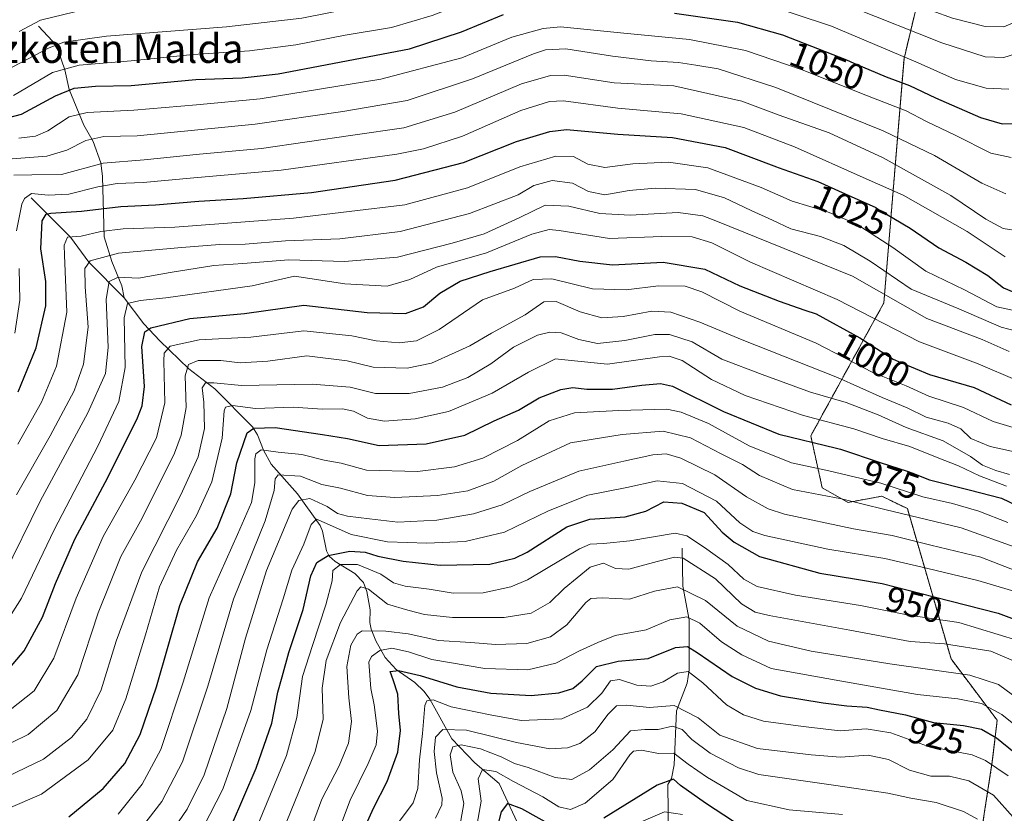
# Model space of a CAD drawing. Units: metres. Extents: x 634143 to 637454, y 4766762 to 4769141.
# Drawn here: x 635180 to 635455, y 4767751 to 4767973 of the extents above; entities that cross this region are included whole.
import ezdxf
from ezdxf.enums import TextEntityAlignment as Align

# ---------------------------------------------------------------- set-up
doc = ezdxf.new("R2010")
doc.units = ezdxf.units.M
doc.header["$MEASUREMENT"] = 0
doc.linetypes.add('TRAZOS', pattern=[0.75, 0.5, -0.25])
for name, color, linetype, lineweight in [('Arbolado forestal', 92, 'TRAZOS', 0), ('Arbolado forestal CxS', 92, 'Continuous', 0), ('Corriente natural lineal', 142, 'Continuous', 13), ('Curva de nivel maestra', 36, 'Continuous', 30), ('Curva de nivel normal', 36, 'Continuous', 0), ('Pastizal CxS', 92, 'Continuous', 0), ('Rótulo de curva de nivel directora', 19, 'Continuous', 0), ('Texto cartográfico', 19, 'Continuous', 0)]:
    doc.layers.add(name, color=color, linetype=linetype, lineweight=lineweight)
doc.styles.add('Arial', font='txt', dxfattribs={"height": 0.2})

# ---------------------------------------------------------------- blocks, each defined once
blk = doc.blocks.new('*U152')
at = {"layer": 'Arbolado forestal CxS', "color": 92, "linetype": 'Continuous', "lineweight": 0}
blk.add_polyline3d([(635432.74, 4767985.9, 1071.11), (635427, 4767961.96, 1054.39), (635421.38, 4767893.65, 1007.88), (635400.91, 4767856.41, 975.95), (635404.15, 4767841.94, 966.22), (635411.34, 4767837.84, 964.56), (635420.79, 4767839.57, 966.94), (635427.95, 4767836.1, 965.99), (635440.14, 4767794.09, 937.17), (635453.05, 4767776.92, 927.97), (635451.69, 4767765.4, 920.46), (635445.88, 4767727.61, 896.57)], dxfattribs=at)
blk = doc.blocks.new('*U153')
at = {"layer": 'Pastizal CxS', "color": 92, "linetype": 'Continuous', "lineweight": 0}
blk.add_polyline3d([(635445.88, 4767727.61, 896.57), (635451.69, 4767765.4, 920.46), (635453.05, 4767776.92, 927.97), (635440.14, 4767794.09, 937.17), (635427.95, 4767836.1, 965.99), (635420.79, 4767839.57, 966.94), (635411.34, 4767837.84, 964.56), (635404.15, 4767841.94, 966.22), (635400.91, 4767856.41, 975.95), (635421.38, 4767893.65, 1007.88), (635427, 4767961.96, 1054.39), (635432.74, 4767985.9, 1071.11), (635422.64, 4767999.9, 1078.39), (635416.23, 4768014.21, 1088.51), (635418.19, 4768026.39, 1097.33), (635411.81, 4768040.07, 1104.37), (635419.46, 4768073.95, 1131.12), (635435.28, 4768102.64, 1153.09)], dxfattribs=at)
blk = doc.blocks.new('*U170')
at = {"layer": 'Curva de nivel normal', "color": 36, "linetype": 'Continuous', "lineweight": 0}
blk.add_polyline3d([(635254.42, 4767748.7, 940), (635262.36, 4767768.16, 940), (635264.63, 4767777.2, 940), (635264.29, 4767785.9, 940), (635265.44, 4767793.66, 940), (635269.5, 4767804.29, 940), (635274.1, 4767813.12, 940), (635275.18, 4767814.22, 940), (635277.32, 4767813.58, 940), (635282.64, 4767809.36, 940), (635288.3, 4767807.71, 940), (635292.96, 4767806.54, 940), (635300.78, 4767805.69, 940), (635315.24, 4767805.64, 940), (635322.78, 4767806.91, 940), (635327.96, 4767809.88, 940), (635331.96, 4767813.73, 940), (635339.3, 4767819.76, 940), (635342.96, 4767820.84, 940), (635346.32, 4767819.37, 940), (635350.07, 4767819.18, 940), (635357.99, 4767821.29, 940), (635362.8, 4767822.51, 940), (635365.3, 4767822.21, 940), (635374.26, 4767816.43, 940), (635381.54, 4767809.46, 940), (635385.35, 4767807.19, 940), (635389.32, 4767806.23, 940), (635411.83, 4767802.08, 940), (635428.68, 4767798.93, 940), (635438.36, 4767798.27, 940), (635451.3, 4767796.21, 940), (635460.18, 4767792.42, 940)], dxfattribs=at)
blk = doc.blocks.new('*U171')
at = {"layer": 'Curva de nivel normal', "color": 36, "linetype": 'Continuous', "lineweight": 0}
blk.add_polyline3d([(635302.78, 4767747.28, 910), (635303.89, 4767753.67, 910), (635303.17, 4767757.2, 910), (635300.9, 4767762.4, 910), (635300.09, 4767767.21, 910), (635300.82, 4767769.53, 910), (635303.22, 4767770.08, 910), (635308.63, 4767768.89, 910), (635314.34, 4767766.71, 910), (635318.13, 4767764.84, 910), (635321.92, 4767763.68, 910), (635329.51, 4767760.93, 910), (635334.15, 4767760.34, 910), (635339.08, 4767763.02, 910), (635345.58, 4767768.65, 910), (635350.53, 4767774.01, 910), (635354.54, 4767774.33, 910), (635358.28, 4767774.3, 910), (635362.25, 4767775.23, 910), (635364.94, 4767774.36, 910), (635367.71, 4767771.52, 910), (635372.8, 4767767.72, 910), (635380.71, 4767763.61, 910), (635386.38, 4767761.74, 910), (635407.26, 4767758.79, 910), (635422.51, 4767756.55, 910), (635428.94, 4767755.1, 910), (635435.98, 4767753.95, 910), (635443.62, 4767751.41, 910), (635447.5, 4767749.25, 910)], dxfattribs=at)
blk = doc.blocks.new('*U172')
at = {"layer": 'Curva de nivel normal', "color": 36, "linetype": 'Continuous', "lineweight": 0}
blk.add_polyline3d([(635207.31, 4767750.62, 970), (635214, 4767759.04, 970), (635219.21, 4767768.7, 970), (635225.46, 4767787.53, 970), (635232.73, 4767811.19, 970), (635240.67, 4767828.85, 970), (635244.53, 4767837.85, 970), (635245.48, 4767843.28, 970), (635245.5, 4767849.99, 970), (635245.78, 4767851.43, 970), (635247.24, 4767852.58, 970), (635252.03, 4767851.87, 970), (635258.61, 4767851.2, 970), (635264.92, 4767849.65, 970), (635269.6, 4767848.78, 970), (635276.71, 4767846.82, 970), (635290.95, 4767846.48, 970), (635301.33, 4767847.75, 970), (635309.23, 4767850.24, 970), (635318.94, 4767855.16, 970), (635327.82, 4767860.6, 970), (635334.87, 4767862.9, 970), (635347.27, 4767863.49, 970), (635360.67, 4767863.9, 970), (635364.71, 4767863.06, 970), (635372.3, 4767859.86, 970), (635383.73, 4767853.62, 970), (635395.51, 4767848.86, 970), (635406.02, 4767846.7, 970), (635420.52, 4767843.2, 970), (635432.28, 4767839.36, 970), (635440.52, 4767837.51, 970), (635447.95, 4767835.37, 970), (635456.02, 4767832.26, 970)], dxfattribs=at)
blk = doc.blocks.new('*U176')
at = {"layer": 'Curva de nivel normal', "color": 36, "linetype": 'Continuous', "lineweight": 0}
blk.add_polyline3d([(635285.95, 4767748.68, 920), (635289.73, 4767753.86, 920), (635291.08, 4767757.86, 920), (635291.58, 4767765.86, 920), (635292.35, 4767773.23, 920), (635293.04, 4767781.08, 920), (635293.61, 4767782.33, 920), (635295.34, 4767782.61, 920), (635300.42, 4767780.63, 920), (635311.3, 4767778.42, 920), (635319.95, 4767776.85, 920), (635331.34, 4767777.29, 920), (635338.51, 4767780.56, 920), (635342.5, 4767784.53, 920), (635344.91, 4767787.9, 920), (635347.5, 4767788.32, 920), (635352.28, 4767786.76, 920), (635356.23, 4767786.44, 920), (635359.65, 4767787.66, 920), (635363.65, 4767790.05, 920), (635366.64, 4767790.55, 920), (635370.76, 4767787.39, 920), (635377.36, 4767781.28, 920), (635382.1, 4767778.47, 920), (635387.67, 4767776.7, 920), (635398.76, 4767775.18, 920), (635409.15, 4767773.94, 920), (635416.42, 4767774.57, 920), (635423.36, 4767773.37, 920), (635433.56, 4767769.67, 920), (635446.02, 4767767.22, 920), (635449.76, 4767765.71, 920), (635456.1, 4767761.37, 920)], dxfattribs=at)
blk = doc.blocks.new('*U177')
at = {"layer": 'Curva de nivel normal', "color": 36, "linetype": 'Continuous', "lineweight": 0}
blk.add_polyline3d([(635177.08, 4767779.87, 995), (635183.84, 4767785.14, 995), (635189.35, 4767794.33, 995), (635195.6, 4767811.04, 995), (635203.11, 4767828.31, 995), (635211.97, 4767844.01, 995), (635218.02, 4767855.9, 995), (635220.35, 4767865.7, 995), (635220.1, 4767877.41, 995), (635220.19, 4767879.58, 995), (635221.82, 4767881.53, 995), (635229.97, 4767883.32, 995), (635244.36, 4767884, 995), (635259.16, 4767885.84, 995), (635272.58, 4767884.46, 995), (635279.42, 4767882.97, 995), (635285.9, 4767882.5, 995), (635290.71, 4767883.01, 995), (635297, 4767886.17, 995), (635309.17, 4767894.44, 995), (635318.07, 4767897.78, 995), (635323.3, 4767900.12, 995), (635328.5, 4767900.34, 995), (635339.88, 4767897.54, 995), (635349.34, 4767897.25, 995), (635358.38, 4767898.35, 995), (635365.79, 4767898.26, 995), (635370.51, 4767896.7, 995), (635381.08, 4767891.32, 995), (635402.43, 4767882.33, 995), (635418.26, 4767874.2, 995), (635427.57, 4767870.46, 995), (635433.92, 4767867.58, 995), (635443.62, 4767864.4, 995), (635451.95, 4767860.43, 995), (635463.72, 4767856.95, 995)], dxfattribs=at)
blk = doc.blocks.new('*U182')
at = {"layer": 'Curva de nivel normal', "color": 36, "linetype": 'Continuous', "lineweight": 0}
blk.add_polyline3d([(635171.99, 4767798.14, 1005), (635180.26, 4767811.1, 1005), (635189.42, 4767830.19, 1005), (635201.57, 4767853.52, 1005), (635207.45, 4767866.03, 1005), (635209.21, 4767875.55, 1005), (635208.94, 4767889.49, 1005), (635209.89, 4767893.44, 1005), (635213.41, 4767894.33, 1005), (635220.63, 4767895, 1005), (635244.79, 4767898.37, 1005), (635256.64, 4767901.11, 1005), (635270.65, 4767898.93, 1005), (635282.5, 4767898.3, 1005), (635288.88, 4767900.16, 1005), (635296.3, 4767903.59, 1005), (635310.3, 4767907.61, 1005), (635322.96, 4767912.8, 1005), (635327.83, 4767914.13, 1005), (635330.63, 4767913.9, 1005), (635344.64, 4767911.65, 1005), (635359.28, 4767912.18, 1005), (635367.78, 4767912.1, 1005), (635373.25, 4767910.46, 1005), (635384.04, 4767904.98, 1005), (635408.3, 4767894.55, 1005), (635431.37, 4767882.78, 1005), (635447.74, 4767876.58, 1005), (635458.62, 4767871.9, 1005)], dxfattribs=at)
blk = doc.blocks.new('*U187')
at = {"layer": 'Curva de nivel normal', "color": 36, "linetype": 'Continuous', "lineweight": 0}
blk.add_polyline3d([(635258.1, 4767738.2, 935), (635264.25, 4767754.86, 935), (635269.07, 4767764.2, 935), (635271.66, 4767770.53, 935), (635272.57, 4767776.53, 935), (635271.8, 4767783.23, 935), (635271.21, 4767791.91, 935), (635272.33, 4767797.96, 935), (635274.08, 4767801, 935), (635275.55, 4767801.91, 935), (635282.14, 4767801.83, 935), (635288.34, 4767801.09, 935), (635296.9, 4767799.19, 935), (635305.88, 4767798.66, 935), (635312.8, 4767798.08, 935), (635321.51, 4767798.36, 935), (635328.16, 4767800.21, 935), (635332.76, 4767803.61, 935), (635338.06, 4767809.89, 935), (635339.47, 4767810.93, 935), (635342.57, 4767811.17, 935), (635350.24, 4767810.76, 935), (635357.26, 4767813.05, 935), (635363.64, 4767814.2, 935), (635371.53, 4767810.42, 935), (635380.35, 4767803.25, 935), (635389.15, 4767799.06, 935), (635401.03, 4767796.28, 935), (635423.06, 4767792.69, 935), (635445.38, 4767789.49, 935), (635453.39, 4767786.88, 935), (635461.28, 4767781.18, 935)], dxfattribs=at)
blk = doc.blocks.new('*U191')
at = {"layer": 'Curva de nivel normal', "color": 36, "linetype": 'Continuous', "lineweight": 0}
blk.add_polyline3d([(635295.99, 4767749.52, 915), (635297.8, 4767753.31, 915), (635297.86, 4767755.14, 915), (635296.31, 4767762.18, 915), (635295.65, 4767768.2, 915), (635296.06, 4767772.2, 915), (635298.11, 4767774.3, 915), (635304.71, 4767774.18, 915), (635318.66, 4767770.68, 915), (635327.98, 4767768.96, 915), (635332.93, 4767769.18, 915), (635336.38, 4767770.38, 915), (635340.54, 4767773.65, 915), (635344.3, 4767778.63, 915), (635346.63, 4767780.97, 915), (635349.53, 4767781.15, 915), (635355.88, 4767780.53, 915), (635362.74, 4767781.02, 915), (635369.46, 4767777.62, 915), (635375.5, 4767772.74, 915), (635386.06, 4767769.02, 915), (635401.05, 4767767.26, 915), (635409.25, 4767766.64, 915), (635417, 4767767.19, 915), (635422.64, 4767765.91, 915), (635428.58, 4767763, 915), (635434.48, 4767761.3, 915), (635439.71, 4767761.33, 915), (635445.14, 4767759.99, 915), (635452.06, 4767755.99, 915), (635457.5, 4767749.81, 915)], dxfattribs=at)
blk = doc.blocks.new('*U194')
at = {"layer": 'Curva de nivel normal', "color": 36, "linetype": 'Continuous', "lineweight": 0}
blk.add_polyline3d([(635365.07, 4767750.57, 895), (635360.07, 4767751.32, 895), (635353.5, 4767748.54, 895)], dxfattribs=at)
blk = doc.blocks.new('*U195')
at = {"layer": 'Curva de nivel normal', "color": 36, "linetype": 'Continuous', "lineweight": 0}
blk.add_polyline3d([(635227.44, 4767739.86, 955), (635236.56, 4767757.64, 955), (635244.39, 4767779.65, 955), (635248.85, 4767796.64, 955), (635253.45, 4767810.86, 955), (635255.89, 4767818.85, 955), (635259.24, 4767826.19, 955), (635261.22, 4767831.68, 955), (635262.78, 4767833.19, 955), (635265.53, 4767831.9, 955), (635272.46, 4767828.82, 955), (635282.64, 4767826.82, 955), (635293.63, 4767826.41, 955), (635304.31, 4767826.88, 955), (635315.27, 4767829.51, 955), (635327.58, 4767835.47, 955), (635338.65, 4767839.88, 955), (635349.48, 4767842.03, 955), (635358, 4767843.89, 955), (635365.04, 4767843.11, 955), (635374.62, 4767838.23, 955), (635381.08, 4767832.16, 955), (635384.76, 4767829.71, 955), (635388.09, 4767828.62, 955), (635405.7, 4767824.77, 955), (635421.62, 4767822.17, 955), (635433.29, 4767819.44, 955), (635447.61, 4767815.99, 955), (635463.68, 4767811.26, 955)], dxfattribs=at)
blk = doc.blocks.new('*U198')
at = {"layer": 'Curva de nivel normal', "color": 36, "linetype": 'Continuous', "lineweight": 0}
blk.add_polyline3d([(635176.36, 4767761.16, 985), (635186.4, 4767766.01, 985), (635194.26, 4767772.06, 985), (635198.51, 4767777.2, 985), (635202.56, 4767785.46, 985), (635206.7, 4767799.05, 985), (635213.9, 4767818.44, 985), (635224.85, 4767839.98, 985), (635229.68, 4767850.6, 985), (635231.45, 4767858.52, 985), (635231.28, 4767865.82, 985), (635230.79, 4767869.88, 985), (635231.72, 4767871.26, 985), (635234.04, 4767871.26, 985), (635241.81, 4767870.48, 985), (635261.53, 4767870.88, 985), (635272.19, 4767870.06, 985), (635279.28, 4767868.27, 985), (635288.63, 4767868.32, 985), (635298.01, 4767870.06, 985), (635305.01, 4767872.76, 985), (635311.46, 4767876.58, 985), (635317.83, 4767881.23, 985), (635324.49, 4767884.6, 985), (635328, 4767885.43, 985), (635331.16, 4767885.23, 985), (635336.11, 4767883.37, 985), (635341.33, 4767882.26, 985), (635348.96, 4767883.09, 985), (635357.3, 4767884.75, 985), (635361.47, 4767884.79, 985), (635367.79, 4767882.77, 985), (635376.06, 4767877.88, 985), (635387.34, 4767873.56, 985), (635400.88, 4767868.63, 985), (635410.81, 4767865.79, 985), (635419.78, 4767862.34, 985), (635427.58, 4767858.81, 985), (635437.95, 4767855.02, 985), (635445.62, 4767850.7, 985), (635448.97, 4767848.25, 985), (635452.67, 4767846.75, 985), (635456.52, 4767845.68, 985)], dxfattribs=at)
blk = doc.blocks.new('*U204')
at = {"layer": 'Curva de nivel normal', "color": 36, "linetype": 'Continuous', "lineweight": 0}
blk.add_polyline3d([(635176.55, 4767752.25, 980), (635185.87, 4767756.3, 980), (635198.92, 4767765.9, 980), (635205.77, 4767774.11, 980), (635209.42, 4767782.87, 980), (635214.94, 4767800.78, 980), (635218.88, 4767814.19, 980), (635223.58, 4767824.52, 980), (635229.2, 4767834.19, 980), (635233.5, 4767843.58, 980), (635236.36, 4767855.77, 980), (635236.92, 4767863.4, 980), (635237.35, 4767864.48, 980), (635239.28, 4767864.98, 980), (635245.71, 4767864.1, 980), (635256.25, 4767864.5, 980), (635264.38, 4767863.95, 980), (635269.97, 4767864.02, 980), (635273.06, 4767863.38, 980), (635276.97, 4767861.36, 980), (635281.72, 4767860.56, 980), (635290.3, 4767861.16, 980), (635299.63, 4767863.21, 980), (635311.9, 4767868.36, 980), (635322.06, 4767874.21, 980), (635329.57, 4767877.98, 980), (635333.96, 4767877.56, 980), (635344.08, 4767876.5, 980), (635358.62, 4767878.5, 980), (635361.36, 4767878.74, 980), (635364.94, 4767877.48, 980), (635373.14, 4767872.16, 980), (635382.62, 4767867.71, 980), (635398.9, 4767862.1, 980), (635412.99, 4767858.38, 980), (635420.92, 4767855.66, 980), (635428.62, 4767853.49, 980), (635436.23, 4767850.37, 980), (635442.2, 4767848.02, 980), (635448.11, 4767845.28, 980), (635455.69, 4767842.34, 980)], dxfattribs=at)
blk = doc.blocks.new('*U217')
at = {"layer": 'Curva de nivel normal', "color": 36, "linetype": 'Continuous', "lineweight": 0}
blk.add_polyline3d([(635212.51, 4767745.2, 965), (635219.47, 4767754.23, 965), (635225.32, 4767765.3, 965), (635232.32, 4767786.44, 965), (635239.51, 4767810.76, 965), (635248.43, 4767832.66, 965), (635250.88, 4767841.12, 965), (635251.2, 4767844.45, 965), (635252.05, 4767845.54, 965), (635258.28, 4767845.2, 965), (635264.21, 4767842.88, 965), (635269.43, 4767841.8, 965), (635276.98, 4767839.81, 965), (635284.64, 4767839.19, 965), (635296.57, 4767839.79, 965), (635305.06, 4767841.11, 965), (635312.35, 4767843.74, 965), (635320.17, 4767848.19, 965), (635333.79, 4767854.54, 965), (635348.17, 4767856.84, 965), (635359.63, 4767857.75, 965), (635367.28, 4767855.88, 965), (635375.88, 4767851.46, 965), (635381.86, 4767848.43, 965), (635386.59, 4767845.32, 965), (635395.86, 4767841.47, 965), (635409.53, 4767838.84, 965), (635421.68, 4767835.9, 965), (635442.96, 4767830.74, 965), (635459.07, 4767824.95, 965)], dxfattribs=at)
blk = doc.blocks.new('*U225')
at = {"layer": 'Curva de nivel normal', "color": 36, "linetype": 'Continuous', "lineweight": 0}
blk.add_polyline3d([(635265.33, 4767736.45, 930), (635272.15, 4767754.6, 930), (635277.17, 4767764.87, 930), (635279.39, 4767770.04, 930), (635279.76, 4767773.86, 930), (635278.91, 4767781.2, 930), (635277.91, 4767785.83, 930), (635277.42, 4767793.12, 930), (635278.13, 4767794.78, 930), (635280.41, 4767796.45, 930), (635283.83, 4767797.05, 930), (635288.43, 4767796.07, 930), (635295.01, 4767793.9, 930), (635309.83, 4767791.35, 930), (635321.86, 4767791.03, 930), (635329.68, 4767792.92, 930), (635336.32, 4767796.32, 930), (635341.4, 4767798.62, 930), (635346.22, 4767800.6, 930), (635354.94, 4767802.18, 930), (635361.54, 4767805.04, 930), (635366.24, 4767805.86, 930), (635369.95, 4767804.11, 930), (635375.97, 4767798.88, 930), (635381.67, 4767795.24, 930), (635389.86, 4767791.44, 930), (635409.01, 4767787.92, 930), (635430.77, 4767784.09, 930), (635442.09, 4767782.87, 930), (635448.64, 4767781.58, 930), (635454.39, 4767778.53, 930), (635460, 4767773.92, 930)], dxfattribs=at)
blk = doc.blocks.new('*U231')
at = {"layer": 'Curva de nivel normal', "color": 36, "linetype": 'Continuous', "lineweight": 0}
blk.add_polyline3d([(635246.55, 4767748.11, 945), (635254.33, 4767767.1, 945), (635257.24, 4767777.68, 945), (635258.79, 4767789.12, 945), (635261.62, 4767797.84, 945), (635265.38, 4767809.19, 945), (635267.08, 4767815.92, 945), (635267.34, 4767818.82, 945), (635269.41, 4767820.51, 945), (635274.25, 4767820.52, 945), (635277.39, 4767819.21, 945), (635280.73, 4767817.77, 945), (635284.29, 4767815.34, 945), (635287.56, 4767814.37, 945), (635294.28, 4767813.56, 945), (635300.96, 4767812.42, 945), (635309.32, 4767812.54, 945), (635317.03, 4767814.24, 945), (635321.72, 4767816.22, 945), (635336.32, 4767824.87, 945), (635339.29, 4767826.16, 945), (635342.96, 4767826.39, 945), (635350.3, 4767827.1, 945), (635363.04, 4767829.22, 945), (635366.32, 4767828.48, 945), (635371.23, 4767825.25, 945), (635377.86, 4767820.48, 945), (635382.24, 4767816.37, 945), (635385.95, 4767814.3, 945), (635396.62, 4767811.93, 945), (635414.86, 4767809.02, 945), (635428.35, 4767806.34, 945), (635442.32, 4767804.28, 945), (635458.78, 4767799.2, 945)], dxfattribs=at)
blk = doc.blocks.new('*U234')
at = {"layer": 'Curva de nivel normal', "color": 36, "linetype": 'Continuous', "lineweight": 0}
blk.add_polyline3d([(635172.92, 4767768.49, 990), (635182.09, 4767772.9, 990), (635190.17, 4767779.61, 990), (635195.99, 4767789.67, 990), (635201.73, 4767806.96, 990), (635208.06, 4767822.68, 990), (635213.96, 4767833.46, 990), (635223.02, 4767851.6, 990), (635224.89, 4767856.65, 990), (635226.32, 4767864.37, 990), (635226.07, 4767873.19, 990), (635226.98, 4767876.38, 990), (635229.68, 4767877.48, 990), (635235.99, 4767877.53, 990), (635241.39, 4767876.86, 990), (635249.18, 4767877.32, 990), (635260.07, 4767878.83, 990), (635271.3, 4767877.41, 990), (635278.61, 4767875.63, 990), (635288.12, 4767875.34, 990), (635294.85, 4767876.74, 990), (635301.55, 4767879.77, 990), (635305.65, 4767881.6, 990), (635311.67, 4767885.17, 990), (635321.06, 4767890.26, 990), (635326.26, 4767893.94, 990), (635329.73, 4767893.98, 990), (635336.44, 4767891.1, 990), (635342.5, 4767889.49, 990), (635348.52, 4767889.85, 990), (635356.54, 4767891.28, 990), (635361.81, 4767891.03, 990), (635369.96, 4767888.23, 990), (635381.72, 4767883.29, 990), (635408.41, 4767872.74, 990), (635420.92, 4767867.16, 990), (635427.86, 4767864.24, 990), (635433.17, 4767861.63, 990), (635439.33, 4767860.04, 990), (635442.86, 4767858.42, 990), (635445.65, 4767855.75, 990), (635451.12, 4767853.48, 990), (635465.96, 4767850.2, 990)], dxfattribs=at)
blk = doc.blocks.new('*U238')
at = {"layer": 'Curva de nivel normal', "color": 36, "linetype": 'Continuous', "lineweight": 0}
blk.add_polyline3d([(635220.72, 4767743.5, 960), (635226.61, 4767752.08, 960), (635231.31, 4767761.7, 960), (635237.69, 4767780.24, 960), (635242.86, 4767799.83, 960), (635248.79, 4767818.76, 960), (635255.93, 4767835.94, 960), (635257.77, 4767838.4, 960), (635260.91, 4767838.96, 960), (635265.71, 4767836.67, 960), (635268.57, 4767834.76, 960), (635271.45, 4767833.96, 960), (635277.54, 4767833.22, 960), (635285.45, 4767832.27, 960), (635296.36, 4767832.89, 960), (635306.63, 4767834.64, 960), (635314.69, 4767837.13, 960), (635322.38, 4767840.87, 960), (635336.11, 4767846.55, 960), (635348.7, 4767849.4, 960), (635356.75, 4767851.14, 960), (635360.54, 4767851.46, 960), (635364.62, 4767850.24, 960), (635374.12, 4767845.56, 960), (635382.93, 4767839.41, 960), (635388.98, 4767836.08, 960), (635393.57, 4767834.55, 960), (635412.85, 4767830.43, 960), (635423.69, 4767828.59, 960), (635434.54, 4767825.87, 960), (635448.5, 4767822.57, 960), (635461.94, 4767817.31, 960)], dxfattribs=at)
blk = doc.blocks.new('*U242')
at = {"layer": 'Curva de nivel normal', "color": 36, "linetype": 'Continuous', "lineweight": 0}
blk.add_polyline3d([(635409.82, 4767750.58, 905), (635394.87, 4767751.88, 905), (635383.1, 4767754.46, 905), (635372.08, 4767760.96, 905), (635366.63, 4767764.61, 905), (635362.63, 4767767.7, 905), (635358.37, 4767767.6, 905), (635353.59, 4767768.57, 905), (635351.39, 4767768.29, 905), (635350.37, 4767767.24, 905), (635345.63, 4767760.36, 905), (635337.84, 4767753.73, 905), (635333.76, 4767752, 905), (635330.48, 4767752.72, 905), (635326.02, 4767755.53, 905), (635317.8, 4767759.82, 905), (635312.87, 4767762.58, 905), (635309.15, 4767763.18, 905), (635307.91, 4767760.58, 905), (635308.74, 4767754.32, 905), (635306.89, 4767743.74, 905)], dxfattribs=at)
blk = doc.blocks.new('*U263')
at = {"layer": 'Curva de nivel maestra', "color": 36, "linetype": 'Continuous', "lineweight": 30}
blk.add_polyline3d([(635239.02, 4767747.53, 950), (635245.84, 4767763.54, 950), (635250.22, 4767776.13, 950), (635251.97, 4767784.76, 950), (635253.19, 4767789.08, 950), (635255.01, 4767795.86, 950), (635258.98, 4767807.86, 950), (635261.16, 4767817.29, 950), (635262.82, 4767821.03, 950), (635265.99, 4767822.97, 950), (635272.06, 4767824.19, 950), (635276.36, 4767823.96, 950), (635279.87, 4767822.82, 950), (635286.94, 4767821.37, 950), (635297.28, 4767820.26, 950), (635311.21, 4767820.59, 950), (635318.21, 4767822.21, 950), (635321.63, 4767823.88, 950), (635332.75, 4767831.01, 950), (635339.12, 4767833.19, 950), (635349.08, 4767833.78, 950), (635354.86, 4767835.43, 950), (635359.81, 4767838.01, 950), (635364.88, 4767837.59, 950), (635371.14, 4767835.03, 950), (635376.14, 4767829.48, 950), (635379.5, 4767826.71, 950), (635386.56, 4767822.75, 950), (635403.48, 4767818.07, 950), (635413.72, 4767816.36, 950), (635420.92, 4767815.16, 950), (635435.4, 4767811.45, 950), (635453.28, 4767806.86, 950), (635480.94, 4767796.54, 950)], dxfattribs=at)
blk = doc.blocks.new('*U264')
at = {"layer": 'Curva de nivel maestra', "color": 36, "linetype": 'Continuous', "lineweight": 30}
for points in [[(635379.31, 4767748.57, 900), (635371.53, 4767753.74, 900), (635364.47, 4767758.67, 900), (635362.56, 4767760.46, 900), (635357.97, 4767758.73, 900), (635343.04, 4767749.53, 900)], [(635329.04, 4767747.23, 900), (635320.12, 4767752.2, 900), (635316.18, 4767753.68, 900), (635314.42, 4767751.28, 900), (635311.86, 4767741.33, 900)]]:
    blk.add_polyline3d(points, dxfattribs=at)
blk = doc.blocks.new('*U265')
at = {"layer": 'Curva de nivel maestra', "color": 36, "linetype": 'Continuous', "lineweight": 30}
blk.add_polyline3d([(635193.5, 4767749.88, 975), (635203.06, 4767757.86, 975), (635209.16, 4767764.86, 975), (635213.48, 4767772.97, 975), (635217.97, 4767786.28, 975), (635224.5, 4767809.04, 975), (635229.49, 4767821.18, 975), (635234.94, 4767830.6, 975), (635238.83, 4767840.19, 975), (635240.51, 4767848.93, 975), (635243.38, 4767857.3, 975), (635245.19, 4767858.57, 975), (635251.17, 4767858.76, 975), (635264.44, 4767856.8, 975), (635271.4, 4767855.73, 975), (635280.27, 4767853.77, 975), (635293.37, 4767854.21, 975), (635304.21, 4767856.67, 975), (635312.44, 4767860.68, 975), (635319.18, 4767863.65, 975), (635324.96, 4767867.09, 975), (635331.02, 4767869.38, 975), (635334.37, 4767869.93, 975), (635338.3, 4767869.53, 975), (635345.54, 4767869.53, 975), (635353.71, 4767870.6, 975), (635358.9, 4767871.1, 975), (635362.24, 4767870.35, 975), (635376.5, 4767863.28, 975), (635391.99, 4767856.93, 975), (635408.1, 4767852.97, 975), (635409.21, 4767852.7, 975), (635420.37, 4767848.96, 975), (635427.92, 4767846.6, 975), (635429.22, 4767846.08, 975), (635434.13, 4767844.11, 975), (635445.25, 4767841.32, 975), (635454.28, 4767839.06, 975), (635466.94, 4767833, 975)], dxfattribs=at)
blk = doc.blocks.new('*U268')
at = {"layer": 'Curva de nivel maestra', "color": 36, "linetype": 'Continuous', "lineweight": 30}
blk.add_polyline3d([(635175.85, 4767790.26, 1000), (635180.98, 4767796.37, 1000), (635186.1, 4767805.77, 1000), (635189.74, 4767815.13, 1000), (635195.22, 4767827.52, 1000), (635204.4, 4767844.77, 1000), (635212.69, 4767861.53, 1000), (635214, 4767864.85, 1000), (635214.62, 4767870.24, 1000), (635213.89, 4767881.4, 1000), (635214.78, 4767885.49, 1000), (635216.44, 4767886.65, 1000), (635227.31, 4767889.23, 1000), (635242.62, 4767890.66, 1000), (635259.22, 4767892.96, 1000), (635276.95, 4767890.92, 1000), (635287.63, 4767890.64, 1000), (635292.68, 4767892.55, 1000), (635297.18, 4767896.35, 1000), (635302.87, 4767899.66, 1000), (635311.32, 4767902.44, 1000), (635325.3, 4767906.51, 1000), (635329.55, 4767906.6, 1000), (635336.41, 4767905.29, 1000), (635345.52, 4767904.27, 1000), (635359.68, 4767905.04, 1000), (635371.34, 4767903.05, 1000), (635381.13, 4767898.39, 1000), (635392.11, 4767894.12, 1000), (635399.29, 4767891.61, 1000), (635402.42, 4767890.52, 1000), (635414.62, 4767883.86, 1000), (635423.96, 4767877.86, 1000), (635426.11, 4767876.96, 1000), (635434.16, 4767873.6, 1000), (635446.61, 4767870.01, 1000), (635456.99, 4767865.1, 1000)], dxfattribs=at)
blk = doc.blocks.new('*U278')
at = {"layer": 'Curva de nivel maestra', "color": 36, "linetype": 'Continuous', "lineweight": 30}
blk.add_polyline3d([(635275.04, 4767744.19, 925), (635278.7, 4767752.32, 925), (635282.53, 4767759.78, 925), (635285.5, 4767767.97, 925), (635286.19, 4767774.03, 925), (635285.78, 4767778.82, 925), (635285.46, 4767784.2, 925), (635284.21, 4767788.25, 925), (635283.33, 4767790.51, 925), (635285.69, 4767790.88, 925), (635291.73, 4767789.46, 925), (635301.96, 4767786.26, 925), (635311.46, 4767784.48, 925), (635322.74, 4767783.85, 925), (635330.54, 4767784.58, 925), (635334.4, 4767785.84, 925), (635336.98, 4767787.98, 925), (635341.02, 4767791.92, 925), (635347.13, 4767793.47, 925), (635355.47, 4767794.23, 925), (635363.07, 4767797.3, 925), (635366.44, 4767797.51, 925), (635369.13, 4767795.91, 925), (635378.93, 4767789.2, 925), (635385.45, 4767785.88, 925), (635392.45, 4767783.71, 925), (635404.38, 4767781.84, 925), (635411, 4767780.91, 925), (635416.7, 4767780.58, 925), (635420.11, 4767779.88, 925), (635427.38, 4767778.4, 925), (635435.29, 4767776.31, 925), (635443.63, 4767775.42, 925), (635448.67, 4767774.39, 925), (635452.84, 4767772.05, 925), (635457.8, 4767768.04, 925)], dxfattribs=at)

msp = doc.modelspace()

# ---------------------------------------------------------------- linework, layer by layer
at = {"layer": 'Arbolado forestal', "color": 92, "linetype": 'TRAZOS', "lineweight": 0}
msp.add_polyline3d([(635411.81, 4768040.07, 1104.37), (635418.19, 4768026.39, 1097.33), (635416.23, 4768014.21, 1088.51), (635422.64, 4767999.9, 1078.39), (635432.74, 4767985.9, 1071.11), (635427, 4767961.96, 1054.39), (635421.38, 4767893.65, 1007.88), (635400.91, 4767856.41, 975.95), (635404.15, 4767841.94, 966.22), (635411.34, 4767837.84, 964.56), (635420.79, 4767839.57, 966.94), (635427.95, 4767836.1, 965.99), (635440.14, 4767794.09, 937.17), (635453.05, 4767776.92, 927.97), (635451.69, 4767765.41, 920.46), (635445.88, 4767727.61, 896.57)], dxfattribs=at)
at = {"layer": 'Corriente natural lineal', "color": 142, "linetype": 'Continuous', "lineweight": 13}
for points in [[(635185, 4767971, 1064.02), (635188.95, 4767966.8, 1059.82), (635190.55, 4767964.21, 1058.16), (635192.41, 4767958.76, 1054.89), (635193.63, 4767953.26, 1050.01), (635197.71, 4767943.29, 1042.21), (635200.35, 4767938.73, 1039.39), (635202.44, 4767932.77, 1034.82), (635202.96, 4767928.98, 1032.04), (635203.35, 4767912.14, 1019.28), (635205.49, 4767905.2, 1012.34), (635208.32, 4767898.4, 1008.6), (635209, 4767895, 1007.69)], [(635183, 4767923, 1028.74), (635193.99, 4767912, 1020.02), (635199.07, 4767905.03, 1014.78), (635209, 4767895, 1007.69)], [(635209, 4767895, 1007.69), (635214.5, 4767887.75, 1001.01), (635218.97, 4767882.97, 996.31), (635227.06, 4767875.15, 988.88), (635234.33, 4767869.63, 983.92), (635244.83, 4767858.93, 974.88), (635246.29, 4767856.71, 972.56), (635247.93, 4767852.44, 969.46), (635250.04, 4767848.49, 966.39), (635257.45, 4767840.24, 959.94), (635263.79, 4767831.42, 954.76), (635264.46, 4767829.75, 954.09), (635265.56, 4767824.29, 949.6), (635266.32, 4767822.79, 947.93), (635267.92, 4767821.29, 946.51), (635273.48, 4767817.94, 941.66), (635275.84, 4767815.42, 940.12), (635276.82, 4767812.94, 938.43), (635277.77, 4767807.8, 936.88), (635277.7, 4767804.24, 935.47), (635278.05, 4767802.36, 934.46), (635279.34, 4767799.13, 931.77), (635281.95, 4767794.47, 926.62), (635285.05, 4767791.15, 925.75), (635290.23, 4767787.44, 922.96), (635292.85, 4767784.92, 921.45), (635294.47, 4767782.79, 920.42), (635300.55, 4767771.75, 911.79), (635307.03, 4767765.03, 906.56), (635313.79, 4767759.25, 902.8), (635319.41, 4767747.17, 896.27)], [(635365, 4767825, 941.59), (635365.12, 4767814.38, 934.73), (635366.95, 4767804.96, 929.61), (635366.95, 4767791.03, 919.97), (635366.35, 4767787.27, 917.97), (635363.35, 4767779.52, 913.14), (635362.73, 4767764.43, 902.54), (635361.96, 4767760.62, 900.49), (635361, 4767759, 899.84), (635361.18, 4767743.72, 886.18), (635361.7, 4767741.25, 884.28), (635364.41, 4767734.71, 880.6), (635364.75, 4767731.06, 878.05), (635364.42, 4767729.26, 876.66), (635362.88, 4767725.76, 874.5), (635359.73, 4767720.72, 872.16), (635358.33, 4767717.29, 870.24), (635355.72, 4767712.71, 866.86), (635355.07, 4767709.34, 865.72), (635355, 4767703, 862.89)]]:
    msp.add_polyline3d(points, dxfattribs=at)
at = {"layer": 'Curva de nivel maestra', "color": 36, "linetype": 'Continuous', "lineweight": 30}
for points in [[(635171.96, 4767944.24, 1050), (635180.27, 4767946.39, 1050), (635189.76, 4767951.55, 1050), (635195.04, 4767953.65, 1050), (635200.94, 4767954.24, 1050), (635210.96, 4767954.44, 1050), (635228.97, 4767956.06, 1050), (635241.97, 4767956.58, 1050), (635251.99, 4767957.63, 1050), (635288.78, 4767964.65, 1050), (635303.24, 4767969.46, 1050), (635315.07, 4767974.3, 1050)], [(635362.87, 4767974.67, 1050), (635380.4, 4767972.15, 1050), (635393.02, 4767968.55, 1050), (635410.9, 4767961.6, 1050), (635412.98, 4767960.7, 1050), (635422.04, 4767956.79, 1050), (635428.56, 4767954.41, 1050), (635435.77, 4767950.99, 1050), (635448.42, 4767945.49, 1050), (635454.47, 4767943.72, 1050), (635457.82, 4767943.82, 1050)], [(635179.3, 4767868.71, 1025), (635184.33, 4767881.03, 1025), (635187.03, 4767892.81, 1025), (635187.04, 4767899.6, 1025), (635185.67, 4767908.75, 1025), (635186.05, 4767916.58, 1025), (635187.13, 4767918.46, 1025), (635188.47, 4767918.73, 1025), (635197.05, 4767919.24, 1025), (635208.01, 4767920.59, 1025), (635217.74, 4767921.03, 1025), (635229.86, 4767922.07, 1025), (635242.22, 4767922.78, 1025), (635261.31, 4767924.52, 1025), (635284.74, 4767927.95, 1025), (635303.87, 4767932.85, 1025), (635318.64, 4767938.73, 1025), (635327.96, 4767941.51, 1025), (635332.63, 4767942.07, 1025), (635346.96, 4767940.79, 1025), (635362.3, 4767939.85, 1025), (635376.96, 4767937.08, 1025), (635391.39, 4767931.65, 1025), (635391.8, 4767931.5, 1025), (635402.93, 4767927.55, 1025), (635410.56, 4767924.11, 1025), (635419.12, 4767920.26, 1025), (635419.63, 4767919.96, 1025), (635428.68, 4767914.56, 1025), (635436.76, 4767908.99, 1025), (635444.3, 4767905.02, 1025), (635450.41, 4767901.32, 1025), (635454.78, 4767897.82, 1025), (635457.71, 4767896.6, 1025)]]:
    msp.add_polyline3d(points, dxfattribs=at)
at = {"layer": 'Curva de nivel normal', "color": 36, "linetype": 'Continuous', "lineweight": 0}
for points in [[(635179.61, 4767969.51, 1065), (635185.57, 4767972.68, 1065), (635195.14, 4767975.05, 1065), (635213.13, 4767976.17, 1065), (635247.79, 4767978.88, 1065), (635275.15, 4767982.9, 1065), (635285.87, 4767985.4, 1065), (635313.24, 4767995.44, 1065), (635330.53, 4767997.61, 1065), (635349.3, 4767996.09, 1065), (635369.63, 4767994.72, 1065), (635389.44, 4767991.07, 1065), (635415.56, 4767982.6, 1065), (635429.18, 4767977.33, 1065), (635440.58, 4767973.28, 1065), (635449.69, 4767970.9, 1065), (635454.95, 4767970.78, 1065), (635461.57, 4767973.6, 1065)], [(635171.74, 4767956.5, 1060), (635188.02, 4767964.9, 1060), (635192.08, 4767966.51, 1060), (635204.02, 4767968.19, 1060), (635237.54, 4767970.84, 1060), (635258.64, 4767973.27, 1060), (635281.74, 4767977.8, 1060), (635301.35, 4767984.18, 1060), (635312.43, 4767989, 1060), (635320.78, 4767990.86, 1060), (635331, 4767991.76, 1060), (635350.63, 4767989.71, 1060), (635371.95, 4767987.51, 1060), (635390.99, 4767983.75, 1060), (635412.68, 4767976.24, 1060), (635437.54, 4767966.35, 1060), (635449.66, 4767962.46, 1060), (635454.95, 4767962.24, 1060), (635460.62, 4767964.05, 1060)], [(635178.04, 4767951.64, 1055), (635188.94, 4767958.02, 1055), (635196.38, 4767960.14, 1055), (635210.91, 4767961.27, 1055), (635228.31, 4767963.06, 1055), (635243.97, 4767964.06, 1055), (635257.01, 4767965.78, 1055), (635270.77, 4767968.48, 1055), (635283.71, 4767970.6, 1055), (635295.06, 4767973.94, 1055), (635313.21, 4767981.09, 1055), (635328.78, 4767984.5, 1055), (635342.39, 4767983.66, 1055), (635362.79, 4767981.84, 1055), (635385.58, 4767978.03, 1055), (635406.7, 4767970.99, 1055), (635430.96, 4767960.71, 1055), (635441.37, 4767956.08, 1055), (635449.95, 4767953.65, 1055), (635456.29, 4767953.36, 1055)], [(635179.57, 4767939.69, 1045), (635184.21, 4767940.21, 1045), (635187.64, 4767941.7, 1045), (635193.6, 4767945.64, 1045), (635198.64, 4767946.9, 1045), (635211.64, 4767947.52, 1045), (635229.16, 4767949.05, 1045), (635247.02, 4767950.7, 1045), (635280.77, 4767956.22, 1045), (635303.42, 4767962.12, 1045), (635317.4, 4767967.97, 1045), (635326.09, 4767970.39, 1045), (635330.99, 4767970.77, 1045), (635348.7, 4767969.06, 1045), (635367.05, 4767967.3, 1045), (635382.68, 4767964.24, 1045), (635398.57, 4767958.81, 1045), (635416.77, 4767951.53, 1045), (635427.62, 4767947.32, 1045), (635433.29, 4767944.38, 1045), (635441.28, 4767940.5, 1045), (635451.23, 4767935.45, 1045), (635456.94, 4767934.31, 1045)], [(635177.65, 4767933.88, 1040), (635187.32, 4767934.69, 1040), (635192.98, 4767936.33, 1040), (635198.3, 4767939.07, 1040), (635203.25, 4767940.17, 1040), (635212.58, 4767940.32, 1040), (635245.6, 4767943.57, 1040), (635270.12, 4767947.13, 1040), (635288.13, 4767950.19, 1040), (635306.32, 4767956.32, 1040), (635323.37, 4767963.22, 1040), (635326.79, 4767964.35, 1040), (635332.48, 4767964.64, 1040), (635345.52, 4767962.62, 1040), (635356.27, 4767961.27, 1040), (635363.96, 4767960.87, 1040), (635368.81, 4767960.09, 1040), (635375.01, 4767959.06, 1040), (635391.13, 4767953.89, 1040), (635421.18, 4767941.76, 1040), (635435.53, 4767934.82, 1040), (635448.73, 4767927.14, 1040), (635455.49, 4767924.14, 1040)], [(635178.16, 4767929.35, 1035), (635183.15, 4767929.4, 1035), (635191.5, 4767929.54, 1035), (635203.11, 4767932.65, 1035), (635214.56, 4767933.58, 1035), (635230, 4767935.17, 1035), (635247.35, 4767936.84, 1035), (635272.9, 4767940.53, 1035), (635287.18, 4767942.54, 1035), (635301.45, 4767946.92, 1035), (635320.02, 4767954.85, 1035), (635328.19, 4767957.25, 1035), (635331.96, 4767957.32, 1035), (635346, 4767955.17, 1035), (635362.63, 4767954.29, 1035), (635381.64, 4767950.01, 1035), (635392.12, 4767946.14, 1035), (635406.09, 4767941.14, 1035), (635421.21, 4767934.22, 1035), (635440.11, 4767923.67, 1035), (635449.9, 4767917.08, 1035), (635454.72, 4767914.43, 1035), (635459.48, 4767913.66, 1035)], [(635178.87, 4767913.79, 1030), (635180.39, 4767921.21, 1030), (635181.12, 4767922.84, 1030), (635183.1, 4767924.17, 1030), (635187.72, 4767923.78, 1030), (635193.5, 4767924.04, 1030), (635201.64, 4767926.11, 1030), (635207.05, 4767926.99, 1030), (635214.31, 4767927.28, 1030), (635228.41, 4767928.62, 1030), (635252.89, 4767930.76, 1030), (635285.17, 4767935.19, 1030), (635292.65, 4767936.68, 1030), (635303.6, 4767940.2, 1030), (635319.91, 4767947.43, 1030), (635327.88, 4767949.96, 1030), (635331.78, 4767950.15, 1030), (635346.96, 4767948.04, 1030), (635364.7, 4767946.51, 1030), (635382.24, 4767942.64, 1030), (635396.36, 4767937.3, 1030), (635416.42, 4767928.31, 1030), (635426.76, 4767923.72, 1030), (635444.67, 4767913.56, 1030), (635455.26, 4767906.48, 1030)], [(635179.24, 4767854.1, 1020), (635185.86, 4767865.84, 1020), (635190.04, 4767875.92, 1020), (635192.96, 4767891.04, 1020), (635192.3, 4767906.95, 1020), (635192.24, 4767909.81, 1020), (635193.17, 4767911.99, 1020), (635196.98, 4767912.27, 1020), (635202.48, 4767913.57, 1020), (635208.65, 4767914.36, 1020), (635223.14, 4767914.83, 1020), (635256.35, 4767917.29, 1020), (635287.4, 4767921.01, 1020), (635304.95, 4767925.78, 1020), (635319.59, 4767931.71, 1020), (635329.62, 4767934.66, 1020), (635334.63, 4767934.52, 1020), (635338.63, 4767932.42, 1020), (635343.33, 4767931.46, 1020), (635351.21, 4767932.5, 1020), (635361.11, 4767933, 1020), (635372.17, 4767931.43, 1020), (635387.02, 4767925.85, 1020), (635395.72, 4767922.1, 1020), (635405.62, 4767919.13, 1020), (635413.62, 4767915.69, 1020), (635423.9, 4767909.08, 1020), (635433.09, 4767902.53, 1020), (635443.9, 4767897.28, 1020), (635452.95, 4767892.5, 1020), (635462.94, 4767890.36, 1020)], [(635178.88, 4767839.96, 1015), (635188.26, 4767856.48, 1015), (635194.98, 4767869.06, 1015), (635197.6, 4767876.45, 1015), (635198.88, 4767886.86, 1015), (635198.06, 4767898.12, 1015), (635197.94, 4767903.24, 1015), (635199.5, 4767905.35, 1015), (635207.41, 4767907.57, 1015), (635225, 4767909.08, 1015), (635235.76, 4767909.96, 1015), (635242.83, 4767910.03, 1015), (635254.1, 4767910.96, 1015), (635269.3, 4767911.5, 1015), (635286.1, 4767913.63, 1015), (635305.54, 4767918.6, 1015), (635319.09, 4767923.84, 1015), (635323.54, 4767926.47, 1015), (635328.67, 4767927.84, 1015), (635334.34, 4767927.12, 1015), (635338.79, 4767924.81, 1015), (635343.34, 4767923.84, 1015), (635350.19, 4767925.04, 1015), (635357.4, 4767925.74, 1015), (635368.67, 4767925.36, 1015), (635376.82, 4767923.04, 1015), (635384.29, 4767919.42, 1015), (635390.24, 4767916.79, 1015), (635395.4, 4767914.35, 1015), (635403.61, 4767912.16, 1015), (635410.15, 4767909.67, 1015), (635417.53, 4767905.27, 1015), (635429.01, 4767897.49, 1015), (635442.28, 4767892, 1015), (635454.19, 4767886.88, 1015), (635464.92, 4767884.04, 1015)], [(635175.32, 4767817.52, 1010), (635185.5, 4767838.19, 1010), (635198.8, 4767862.85, 1010), (635203.73, 4767873.89, 1010), (635204.53, 4767881.17, 1010), (635203.97, 4767894.71, 1010), (635204.8, 4767899.6, 1010), (635207.31, 4767900.8, 1010), (635212.97, 4767900.51, 1010), (635221.83, 4767902.16, 1010), (635234.06, 4767904.08, 1010), (635242.16, 4767904.66, 1010), (635255.03, 4767905.66, 1010), (635270.54, 4767905.2, 1010), (635285.36, 4767906.38, 1010), (635300.63, 4767910.35, 1010), (635309.63, 4767912.9, 1010), (635319.63, 4767917.52, 1010), (635326.63, 4767920.93, 1010), (635333.3, 4767920.69, 1010), (635341.96, 4767918.59, 1010), (635350.44, 4767918.2, 1010), (635363.86, 4767918.88, 1010), (635370.72, 4767918.01, 1010), (635374.43, 4767916.61, 1010), (635412.62, 4767901.09, 1010), (635433.36, 4767889.23, 1010), (635448.85, 4767883.4, 1010), (635456.36, 4767880.04, 1010)], [(635178.37, 4767885.19, 1030), (635179.81, 4767894.38, 1030), (635179.66, 4767903.26, 1030)]]:
    msp.add_polyline3d(points, dxfattribs=at)
at = {"layer": 'Pastizal CxS', "color": 92, "linetype": 'Continuous', "lineweight": 0}
msp.add_polyline3d([(635411.81, 4768040.07, 1104.37), (635418.19, 4768026.39, 1097.33), (635416.23, 4768014.21, 1088.51), (635422.64, 4767999.9, 1078.39), (635432.74, 4767985.9, 1071.11), (635427, 4767961.96, 1054.39), (635421.38, 4767893.65, 1007.88), (635400.91, 4767856.41, 975.95), (635404.15, 4767841.94, 966.22), (635411.34, 4767837.84, 964.56), (635420.79, 4767839.57, 966.94), (635427.95, 4767836.1, 965.99), (635440.14, 4767794.09, 937.17), (635453.05, 4767776.92, 927.97), (635451.69, 4767765.41, 920.46), (635445.88, 4767727.61, 896.57)], dxfattribs=at)

# ---------------------------------------------------------------- block references
at = {"layer": 'Arbolado forestal CxS', "color": 92, "linetype": 'Continuous', "lineweight": 0}
msp.add_blockref('*U152', (0, 0), dxfattribs=at)
at = {"layer": 'Curva de nivel maestra', "color": 36, "linetype": 'Continuous', "lineweight": 30}
for name in ['*U264', '*U263', '*U278', '*U268', '*U265']:
    msp.add_blockref(name, (0, 0), dxfattribs=at)
at = {"layer": 'Curva de nivel normal', "color": 36, "linetype": 'Continuous', "lineweight": 0}
for name in ['*U242', '*U194', '*U217', '*U238', '*U195', '*U231', '*U170', '*U187', '*U225', '*U176', '*U191', '*U171', '*U182', '*U177', '*U234', '*U198', '*U204', '*U172']:
    msp.add_blockref(name, (0, 0), dxfattribs=at)
at = {"layer": 'Pastizal CxS', "color": 92, "linetype": 'Continuous', "lineweight": 0}
msp.add_blockref('*U153', (0, 0), dxfattribs=at)

# ---------------------------------------------------------------- texts
at = {"layer": 'Rótulo de curva de nivel directora', "color": 19, "linetype": 'Continuous', "lineweight": 0, "style": 'Arial'}
for s, rotation, p in [('1050', -21.2411, (635405.5, 4767959.92)), ('1025', -24.2684, (635412.01, 4767919.59)), ('1000', -28.6303, (635418.55, 4767877.7)), ('975', -18.5273, (635423.36, 4767844.24)), ('950', -14.3857, (635429.81, 4767809.24)), ('925', -14.8006, (635436.09, 4767772.45))]:
    msp.add_text(s, height=7, rotation=rotation, dxfattribs=at).set_placement(p, align=Align.MIDDLE_CENTER)
at = {"layer": 'Texto cartográfico', "color": 19, "linetype": 'Continuous', "lineweight": 0, "style": 'Arial'}
msp.add_text('Kozkoten Malda', height=8, dxfattribs=at).set_placement((635201.47, 4767964.73), align=Align.MIDDLE_CENTER)

doc.saveas('drawing.dxf')
